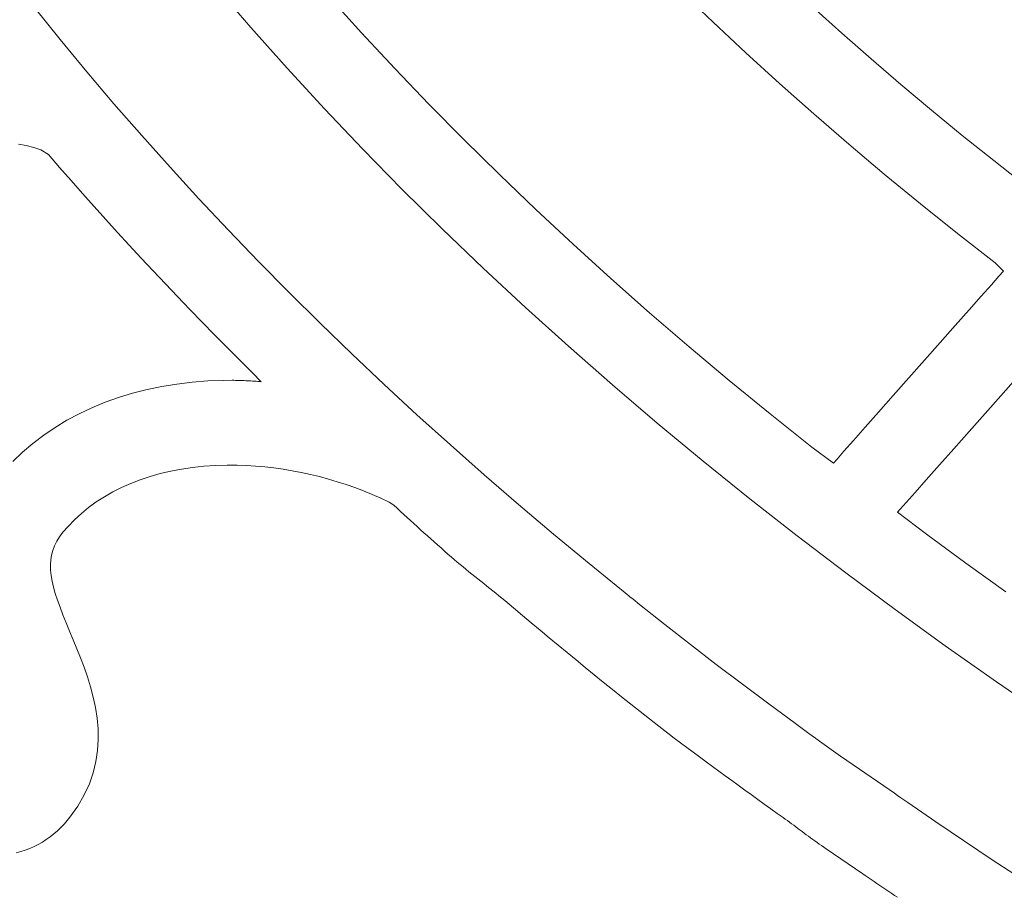
# Model space of a CAD drawing. Units: millimetres. Extents: x 1751 to 3447, y 1189 to 1435.
# Drawn here: x 1853 to 1856, y 1421 to 1423 of the extents above; entities that cross this region are included whole.
import ezdxf

# ---------------------------------------------------------------- set-up
doc = ezdxf.new("R2010")
doc.units = ezdxf.units.MM
doc.header["$LTSCALE"] = 0.1
doc.layers.get('0').update_dxf_attribs({"linetype": 'CONTINUOUS'})
doc.layers.add('FRAU-LOGO', color=34, linetype='CONTINUOUS')
doc.layers.add('FRAU-TESTI', color=34, linetype='CONTINUOUS')
doc.styles.add('POLTRONA-FRAU', font='times.ttf', dxfattribs={"oblique": 15})

# ---------------------------------------------------------------- blocks, each defined once
blk = doc.blocks.new('FRAU-LOGO')
at = {"layer": 'FRAU-LOGO', "lineweight": 20}
for p, q in [((-33.2998, 24.7096), (-33.2186, 24.6152)), ((-32.2305, 24.6984), (-32.1566, 24.6273)), ((-32.9642, 24.6031), (-33.0389, 24.6857)), ((-33.6563, 24.5876), (-33.7162, 24.6618)), ((-31.8612, 24.6022), (-31.9273, 24.6615)), ((-32.1566, 24.6273), (-32.0811, 24.5567)), ((-33.2186, 24.6152), (-33.1351, 24.5215)), ((-33.5952, 24.5137), (-33.6563, 24.5876)), ((-32.8877, 24.5209), (-32.9642, 24.6031)), ((-31.7938, 24.5431), (-31.8612, 24.6022)), ((-32.0811, 24.5567), (-32.004, 24.4865)), ((-31.7252, 24.4843), (-31.7938, 24.5431)), ((-33.1351, 24.5215), (-33.0494, 24.4284)), ((-32.8093, 24.4393), (-32.8877, 24.5209)), ((-33.5327, 24.4402), (-33.5952, 24.5137)), ((-32.004, 24.4865), (-31.9253, 24.4167)), ((-31.6553, 24.4257), (-31.7252, 24.4843)), ((-33.4689, 24.367), (-33.5327, 24.4402)), ((-33.0494, 24.4284), (-32.9614, 24.3359)), ((-32.7292, 24.3581), (-32.8093, 24.4393)), ((-31.5842, 24.3675), (-31.6553, 24.4257)), ((-31.9253, 24.4167), (-31.8451, 24.3474)), ((-33.4038, 24.2943), (-33.4689, 24.367)), ((-32.6473, 24.2775), (-32.7292, 24.3581)), ((-31.5118, 24.3096), (-31.5842, 24.3675)), ((-33.7516, 24.3469), (-33.7342, 24.3441)), ((-33.7342, 24.3441), (-33.7171, 24.3398)), ((-33.7171, 24.3398), (-33.7006, 24.3341)), ((-33.7006, 24.3341), (-33.6834, 24.3239)), ((-32.9614, 24.3359), (-32.8713, 24.244)), ((-31.8451, 24.3474), (-31.7634, 24.2786)), ((-33.6834, 24.3239), (-33.6574, 24.2939)), ((-33.6574, 24.2939), (-33.6313, 24.2639)), ((-33.3374, 24.2219), (-33.4038, 24.2943)), ((-31.4382, 24.2519), (-31.5118, 24.3096)), ((-32.5637, 24.1974), (-32.6473, 24.2775)), ((-31.7634, 24.2786), (-31.6802, 24.2103)), ((-33.6313, 24.2639), (-33.605, 24.234)), ((-32.8713, 24.244), (-32.7789, 24.1528)), ((-33.605, 24.234), (-33.5784, 24.2042)), ((-33.2697, 24.1498), (-33.3374, 24.2219)), ((-33.5784, 24.2042), (-33.5517, 24.1745)), ((-31.6802, 24.2103), (-31.5954, 24.1425)), ((-32.4783, 24.1177), (-32.5637, 24.1974)), ((-33.5517, 24.1745), (-33.5247, 24.1448)), ((-32.7789, 24.1528), (-32.6844, 24.0622)), ((-33.5247, 24.1448), (-33.4975, 24.1151)), ((-33.2007, 24.0782), (-33.2697, 24.1498)), ((-31.5954, 24.1425), (-31.5091, 24.0751)), ((-33.4975, 24.1151), (-33.4701, 24.0856)), ((-32.3911, 24.0387), (-32.4783, 24.1177)), ((-33.4701, 24.0856), (-33.4425, 24.0561)), ((-33.1304, 24.0069), (-33.2007, 24.0782)), ((-32.6844, 24.0622), (-32.5877, 23.9723)), ((-31.5091, 24.0751), (-31.4898, 24.0556)), ((-33.4425, 24.0561), (-33.4147, 24.0266)), ((-31.5, 24.044), (-31.5174, 24.0245)), ((-31.4898, 24.0556), (-31.5, 24.044)), ((-33.4147, 24.0266), (-33.3867, 23.9972)), ((-32.3023, 23.9601), (-32.3911, 24.0387)), ((-31.5174, 24.0245), (-31.5406, 23.9983)), ((-33.3867, 23.9972), (-33.3584, 23.9679)), ((-33.0589, 23.9361), (-33.1304, 24.0069)), ((-31.5406, 23.9983), (-31.5687, 23.9666)), ((-32.5877, 23.9723), (-32.4889, 23.8831)), ((-33.3584, 23.9679), (-33.33, 23.9387)), ((-32.2117, 23.8822), (-32.3023, 23.9601)), ((-31.5687, 23.9666), (-31.6004, 23.9308)), ((-33.33, 23.9387), (-33.3014, 23.9095)), ((-32.9861, 23.8656), (-33.0589, 23.9361)), ((-31.6004, 23.9308), (-31.6348, 23.8919)), ((-33.3014, 23.9095), (-33.2725, 23.8804)), ((-32.4889, 23.8831), (-32.3879, 23.7945)), ((-32.1195, 23.8047), (-32.2117, 23.8822)), ((-31.6348, 23.8919), (-31.6708, 23.8514)), ((-33.2725, 23.8804), (-33.2435, 23.8513)), ((-32.912, 23.7956), (-32.9861, 23.8656)), ((-33.2435, 23.8513), (-33.2142, 23.8223)), ((-31.6708, 23.8514), (-31.7071, 23.8104)), ((-33.2142, 23.8223), (-33.1945, 23.8019)), ((-33.423, 23.7908), (-33.4568, 23.7838)), ((-33.3884, 23.7965), (-33.423, 23.7908)), ((-33.3531, 23.8007), (-33.3884, 23.7965)), ((-33.3169, 23.8035), (-33.3531, 23.8007)), ((-33.2801, 23.8049), (-33.3169, 23.8035)), ((-33.2614, 23.805), (-33.2801, 23.8049)), ((-33.2575, 23.805), (-33.2614, 23.805)), ((-33.2535, 23.8049), (-33.2575, 23.805)), ((-33.2496, 23.8048), (-33.2535, 23.8049)), ((-33.2457, 23.8047), (-33.2496, 23.8048)), ((-33.2418, 23.8046), (-33.2457, 23.8047)), ((-33.2378, 23.8045), (-33.2418, 23.8046)), ((-33.2339, 23.8043), (-33.2378, 23.8045)), ((-33.23, 23.8041), (-33.2339, 23.8043)), ((-33.226, 23.8039), (-33.23, 23.8041)), ((-33.2221, 23.8037), (-33.226, 23.8039)), ((-33.2181, 23.8035), (-33.2221, 23.8037)), ((-33.2142, 23.8032), (-33.2181, 23.8035)), ((-33.2103, 23.803), (-33.2142, 23.8032)), ((-33.2063, 23.8027), (-33.2103, 23.803)), ((-33.2024, 23.8024), (-33.2063, 23.8027)), ((-33.1984, 23.8021), (-33.2024, 23.8024)), ((-33.1945, 23.8019), (-33.1984, 23.8021)), ((-32.8367, 23.7259), (-32.912, 23.7956)), ((-32.3879, 23.7945), (-32.2848, 23.7067)), ((-32.0255, 23.7279), (-32.1195, 23.8047)), ((-31.7071, 23.8104), (-31.7427, 23.7702)), ((-31.4958, 23.7692), (-31.4609, 23.8085)), ((-33.4898, 23.7754), (-33.5219, 23.7656)), ((-33.4568, 23.7838), (-33.4898, 23.7754)), ((-31.7427, 23.7702), (-31.7766, 23.732)), ((-31.5319, 23.7286), (-31.4958, 23.7692)), ((-33.553, 23.7545), (-33.5833, 23.742)), ((-33.5219, 23.7656), (-33.553, 23.7545)), ((-33.6125, 23.7282), (-33.6407, 23.7132)), ((-33.5833, 23.742), (-33.6125, 23.7282)), ((-32.7601, 23.6567), (-32.8367, 23.7259)), ((-31.9299, 23.6516), (-32.0255, 23.7279)), ((-31.7766, 23.732), (-31.8076, 23.6971)), ((-31.5682, 23.6878), (-31.5319, 23.7286)), ((-33.6407, 23.7132), (-33.6678, 23.6968)), ((-32.2848, 23.7067), (-32.1797, 23.6196)), ((-33.6938, 23.6792), (-33.7187, 23.6603)), ((-33.6678, 23.6968), (-33.6938, 23.6792)), ((-31.8076, 23.6971), (-31.8345, 23.6667)), ((-31.6035, 23.648), (-31.5682, 23.6878)), ((-33.7187, 23.6603), (-33.7424, 23.6401)), ((-32.6823, 23.5879), (-32.7601, 23.6567)), ((-31.8345, 23.6667), (-31.8564, 23.642)), ((-33.7424, 23.6401), (-33.7649, 23.6188)), ((-31.8804, 23.6149), (-31.9299, 23.6516)), ((-31.8564, 23.642), (-31.872, 23.6243)), ((-31.6368, 23.6107), (-31.6035, 23.648)), ((-33.2998, 23.6094), (-33.2727, 23.6102)), ((-33.2727, 23.6102), (-33.2496, 23.6101)), ((-33.2496, 23.6101), (-33.2286, 23.6095)), ((-32.1797, 23.6196), (-32.0725, 23.5332)), ((-31.872, 23.6243), (-31.8804, 23.6149)), ((-31.6669, 23.5768), (-31.6368, 23.6107)), ((-33.4497, 23.5842), (-33.4264, 23.5907)), ((-33.4264, 23.5907), (-33.4024, 23.5964)), ((-33.4024, 23.5964), (-33.3777, 23.6011)), ((-33.3777, 23.6011), (-33.3523, 23.6048)), ((-33.3523, 23.6048), (-33.3264, 23.6076)), ((-33.3264, 23.6076), (-33.2998, 23.6094)), ((-33.2286, 23.6095), (-33.2075, 23.6082)), ((-33.2075, 23.6082), (-33.1865, 23.6064)), ((-33.1865, 23.6064), (-33.1654, 23.604)), ((-33.1654, 23.604), (-33.1444, 23.601)), ((-33.1444, 23.601), (-33.1234, 23.5975)), ((-33.1234, 23.5975), (-33.1025, 23.5935)), ((-33.1025, 23.5935), (-33.0816, 23.589)), ((-33.0816, 23.589), (-33.0608, 23.5839)), ((-32.6033, 23.5195), (-32.6823, 23.5879)), ((-33.5151, 23.559), (-33.494, 23.5683)), ((-33.494, 23.5683), (-33.4722, 23.5767)), ((-33.4722, 23.5767), (-33.4497, 23.5842)), ((-33.0608, 23.5839), (-33.0402, 23.5783)), ((-33.0402, 23.5783), (-33.0197, 23.5722)), ((-33.0197, 23.5722), (-32.9993, 23.5656)), ((-32.9993, 23.5656), (-32.9792, 23.5586)), ((-31.6927, 23.5478), (-31.6669, 23.5768)), ((-33.5547, 23.5378), (-33.5353, 23.5488)), ((-33.5353, 23.5488), (-33.5151, 23.559)), ((-32.9792, 23.5586), (-32.9592, 23.551)), ((-32.9592, 23.551), (-32.9394, 23.543)), ((-32.9394, 23.543), (-32.9199, 23.5345)), ((-31.7131, 23.5248), (-31.6927, 23.5478)), ((-33.5908, 23.5131), (-33.5732, 23.5259)), ((-33.5732, 23.5259), (-33.5547, 23.5378)), ((-32.9199, 23.5345), (-32.9006, 23.5256)), ((-32.9006, 23.5256), (-32.8902, 23.5181)), ((-32.523, 23.4516), (-32.6033, 23.5195)), ((-32.0725, 23.5332), (-31.9632, 23.4476)), ((-31.727, 23.5092), (-31.7131, 23.5248)), ((-33.6233, 23.485), (-33.6075, 23.4994)), ((-33.6075, 23.4994), (-33.5908, 23.5131)), ((-32.8902, 23.5181), (-32.8825, 23.5111)), ((-32.8825, 23.5111), (-32.8747, 23.5041)), ((-32.8747, 23.5041), (-32.867, 23.497)), ((-32.867, 23.497), (-32.8593, 23.49)), ((-31.7334, 23.502), (-31.727, 23.5092)), ((-31.6665, 23.4517), (-31.7334, 23.502)), ((-33.6381, 23.4697), (-33.6233, 23.485)), ((-32.8593, 23.49), (-32.8515, 23.483)), ((-32.8515, 23.483), (-32.8438, 23.476)), ((-32.8438, 23.476), (-32.8361, 23.469)), ((-33.6574, 23.4458), (-33.6498, 23.4562)), ((-33.6498, 23.4562), (-33.6381, 23.4697)), ((-32.8361, 23.469), (-32.8283, 23.4619)), ((-32.8283, 23.4619), (-32.8206, 23.4549)), ((-32.8206, 23.4549), (-32.8128, 23.4479)), ((-32.4415, 23.3841), (-32.523, 23.4516)), ((-31.5758, 23.3855), (-31.6665, 23.4517)), ((-33.669, 23.4251), (-33.6638, 23.4355)), ((-33.6638, 23.4355), (-33.6574, 23.4458)), ((-32.8128, 23.4479), (-32.805, 23.4409)), ((-32.805, 23.4409), (-32.7972, 23.4339)), ((-32.7972, 23.4339), (-32.7893, 23.4269)), ((-31.9632, 23.4476), (-31.8519, 23.3627)), ((-33.6759, 23.4038), (-33.673, 23.4146)), ((-33.673, 23.4146), (-33.669, 23.4251)), ((-32.7893, 23.4269), (-32.7815, 23.42)), ((-32.7815, 23.42), (-32.7736, 23.413)), ((-32.7736, 23.413), (-32.7656, 23.406)), ((-33.6785, 23.3812), (-33.6777, 23.3927)), ((-33.6777, 23.3927), (-33.6759, 23.4038)), ((-32.7656, 23.406), (-32.7576, 23.3991)), ((-32.7576, 23.3991), (-32.751, 23.3933)), ((-32.751, 23.3933), (-32.7444, 23.3877)), ((-32.7444, 23.3877), (-32.7377, 23.3822)), ((-32.3587, 23.317), (-32.4415, 23.3841)), ((-31.4839, 23.3197), (-31.5758, 23.3855)), ((-33.6782, 23.3693), (-33.6785, 23.3812)), ((-33.6769, 23.3568), (-33.6782, 23.3693)), ((-32.7377, 23.3822), (-32.731, 23.3767)), ((-32.731, 23.3767), (-32.7242, 23.3711)), ((-32.7242, 23.3711), (-32.7174, 23.3656)), ((-32.7174, 23.3656), (-32.7105, 23.3601)), ((-31.8519, 23.3627), (-31.7386, 23.2785)), ((-33.6746, 23.3438), (-33.6769, 23.3568)), ((-33.6714, 23.33), (-33.6746, 23.3438)), ((-32.7105, 23.3601), (-32.7037, 23.3546)), ((-32.7037, 23.3546), (-32.6967, 23.3491)), ((-32.6967, 23.3491), (-32.6898, 23.3436)), ((-32.6898, 23.3436), (-32.6829, 23.3381)), ((-33.6674, 23.3155), (-33.6714, 23.33)), ((-32.6829, 23.3381), (-32.676, 23.3326)), ((-32.676, 23.3326), (-32.6691, 23.327)), ((-32.6691, 23.327), (-32.6622, 23.3215)), ((-32.6622, 23.3215), (-32.6554, 23.3159)), ((-32.6554, 23.3159), (-32.6486, 23.3104)), ((-32.3539, 23.3131), (-32.3587, 23.317)), ((-33.6624, 23.3002), (-33.6674, 23.3155)), ((-33.6566, 23.2839), (-33.6624, 23.3002)), ((-32.6486, 23.3104), (-32.6418, 23.3048)), ((-32.6418, 23.3048), (-32.6351, 23.2991)), ((-32.6351, 23.2991), (-32.6151, 23.2824)), ((-32.353, 23.3124), (-32.3539, 23.3131)), ((-32.3512, 23.3109), (-32.353, 23.3124)), ((-32.3476, 23.308), (-32.3512, 23.3109)), ((-32.3404, 23.3022), (-32.3476, 23.308)), ((-32.3259, 23.2906), (-32.3404, 23.3022)), ((-33.6501, 23.2667), (-33.6566, 23.2839)), ((-32.6151, 23.2824), (-32.5947, 23.2653)), ((-32.2676, 23.2443), (-32.3259, 23.2906)), ((-31.7386, 23.2785), (-31.6233, 23.1952)), ((-33.6428, 23.2484), (-33.6501, 23.2667)), ((-33.6347, 23.2289), (-33.6428, 23.2484)), ((-32.5947, 23.2653), (-32.5743, 23.2482)), ((-32.5743, 23.2482), (-32.5538, 23.2311)), ((-33.6263, 23.209), (-33.6347, 23.2289)), ((-32.5538, 23.2311), (-32.5332, 23.214)), ((-32.1492, 23.1526), (-32.2676, 23.2443)), ((-33.6179, 23.1887), (-33.6263, 23.209)), ((-32.5332, 23.214), (-32.5126, 23.1969)), ((-33.6094, 23.1678), (-33.6179, 23.1887)), ((-32.5126, 23.1969), (-32.492, 23.1799)), ((-31.6233, 23.1952), (-31.506, 23.1126)), ((-33.6012, 23.1461), (-33.6094, 23.1678)), ((-32.492, 23.1799), (-32.4713, 23.1629)), ((-32.4713, 23.1629), (-32.4506, 23.1459)), ((-33.5935, 23.1239), (-33.6012, 23.1461)), ((-32.4506, 23.1459), (-32.4297, 23.1289)), ((-32.0287, 23.0618), (-32.1492, 23.1526)), ((-33.5864, 23.101), (-33.5935, 23.1239)), ((-32.4297, 23.1289), (-32.4088, 23.1119)), ((-31.506, 23.1126), (-31.3867, 23.0308)), ((-33.5802, 23.0777), (-33.5864, 23.101)), ((-32.4088, 23.1119), (-32.3878, 23.095)), ((-32.3878, 23.095), (-32.3667, 23.0781)), ((-33.5751, 23.0539), (-33.5802, 23.0777)), ((-32.3667, 23.0781), (-32.3455, 23.0612)), ((-33.5713, 23.0296), (-33.5751, 23.0539)), ((-32.3455, 23.0612), (-32.3243, 23.0444)), ((-32.3243, 23.0444), (-32.3029, 23.0277)), ((-31.9676, 23.0167), (-32.0287, 23.0618)), ((-33.5691, 23.0051), (-33.5713, 23.0296)), ((-32.3029, 23.0277), (-32.2813, 23.0109)), ((-33.5687, 22.9802), (-33.5691, 23.0051)), ((-32.2813, 23.0109), (-32.2602, 22.9947)), ((-31.9368, 22.9942), (-31.9676, 23.0167)), ((-33.5703, 22.955), (-33.5687, 22.9802)), ((-32.2602, 22.9947), (-32.2458, 22.9837)), ((-32.2458, 22.9837), (-32.2313, 22.9728)), ((-31.9214, 22.983), (-31.9368, 22.9942)), ((-31.9175, 22.9802), (-31.9214, 22.983)), ((-31.9161, 22.9792), (-31.9175, 22.9802)), ((-31.9154, 22.9787), (-31.9161, 22.9792)), ((-31.9124, 22.9765), (-31.9154, 22.9787)), ((-31.8636, 22.9421), (-31.9124, 22.9765)), ((-33.5741, 22.9297), (-33.5703, 22.955)), ((-32.2313, 22.9728), (-32.2167, 22.9619)), ((-32.2167, 22.9619), (-32.2021, 22.951)), ((-32.2021, 22.951), (-32.1875, 22.9401)), ((-32.1875, 22.9401), (-32.1728, 22.9292)), ((-31.7647, 22.8739), (-31.8636, 22.9421)), ((-33.5803, 22.9041), (-33.5741, 22.9297)), ((-32.1728, 22.9292), (-32.158, 22.9184)), ((-32.158, 22.9184), (-32.1433, 22.9076)), ((-33.5892, 22.8785), (-33.5803, 22.9041)), ((-32.1433, 22.9076), (-32.1285, 22.8967)), ((-32.1285, 22.8967), (-32.1136, 22.8859)), ((-33.601, 22.8529), (-33.5892, 22.8785)), ((-32.1136, 22.8859), (-32.0988, 22.8751)), ((-32.0988, 22.8751), (-32.0839, 22.8643)), ((-32.0839, 22.8643), (-32.0689, 22.8536)), ((-31.74, 22.8567), (-31.7647, 22.8739)), ((-33.616, 22.8272), (-33.601, 22.8529)), ((-32.0689, 22.8536), (-32.054, 22.8428)), ((-32.054, 22.8428), (-32.039, 22.832)), ((-31.7369, 22.8546), (-31.74, 22.8567)), ((-31.7365, 22.8543), (-31.7369, 22.8546)), ((-31.7331, 22.8519), (-31.7365, 22.8543)), ((-31.7251, 22.8464), (-31.7331, 22.8519)), ((-31.7092, 22.8354), (-31.7251, 22.8464)), ((-33.6342, 22.8016), (-33.616, 22.8272)), ((-32.039, 22.832), (-32.0241, 22.8212)), ((-32.0241, 22.8212), (-32.0091, 22.8105)), ((-31.6452, 22.7914), (-31.7092, 22.8354)), ((-33.6465, 22.7868), (-33.6342, 22.8016)), ((-32.0091, 22.8105), (-31.9958, 22.801)), ((-31.9958, 22.801), (-31.9908, 22.7974)), ((-31.9908, 22.7974), (-31.9859, 22.7939)), ((-33.6623, 22.7708), (-33.6543, 22.7786)), ((-33.6543, 22.7786), (-33.6465, 22.7868)), ((-31.9859, 22.7939), (-31.9811, 22.7903)), ((-31.9811, 22.7903), (-31.9762, 22.7867)), ((-31.9762, 22.7867), (-31.9714, 22.7832)), ((-31.9714, 22.7832), (-31.9665, 22.7796)), ((-31.9665, 22.7796), (-31.9617, 22.776)), ((-31.9617, 22.776), (-31.9569, 22.7724)), ((-31.5154, 22.7042), (-31.6452, 22.7914)), ((-33.6972, 22.7446), (-33.6881, 22.7504)), ((-33.6881, 22.7504), (-33.6792, 22.7567)), ((-33.6792, 22.7567), (-33.6706, 22.7635)), ((-33.6706, 22.7635), (-33.6623, 22.7708)), ((-31.9569, 22.7724), (-31.9521, 22.7689)), ((-31.9521, 22.7689), (-31.9473, 22.7653)), ((-31.9473, 22.7653), (-31.9425, 22.7617)), ((-31.9425, 22.7617), (-31.9376, 22.7581)), ((-31.9376, 22.7581), (-31.9327, 22.7545)), ((-31.9327, 22.7545), (-31.9278, 22.751)), ((-31.9278, 22.751), (-31.9229, 22.7474)), ((-33.7364, 22.7263), (-33.7262, 22.7301)), ((-33.7262, 22.7301), (-33.7162, 22.7344)), ((-33.7162, 22.7344), (-33.7066, 22.7393)), ((-33.7066, 22.7393), (-33.6972, 22.7446)), ((-31.9229, 22.7474), (-31.9179, 22.7439)), ((-31.9179, 22.7439), (-31.9129, 22.7403)), ((-31.9129, 22.7403), (-31.9077, 22.7367)), ((-31.9077, 22.7367), (-31.9022, 22.7328)), ((-31.9022, 22.7328), (-31.8967, 22.729)), ((-31.8967, 22.729), (-31.8912, 22.7252)), ((-33.7576, 22.72), (-33.7468, 22.7229)), ((-33.7468, 22.7229), (-33.7364, 22.7263)), ((-31.8912, 22.7252), (-31.8856, 22.7214)), ((-31.8856, 22.7214), (-31.88, 22.7176)), ((-31.88, 22.7176), (-31.8744, 22.7138)), ((-31.8744, 22.7138), (-31.8688, 22.71)), ((-31.8688, 22.71), (-31.8632, 22.7062)), ((-31.8632, 22.7062), (-31.8576, 22.7024)), ((-31.8576, 22.7024), (-31.852, 22.6986)), ((-31.852, 22.6986), (-31.8464, 22.6948)), ((-31.8464, 22.6948), (-31.8407, 22.691)), ((-31.8407, 22.691), (-31.8351, 22.6872)), ((-31.8351, 22.6872), (-31.8296, 22.6835)), ((-31.8296, 22.6835), (-31.824, 22.6797)), ((-31.3836, 22.618), (-31.5154, 22.7042)), ((-31.824, 22.6797), (-31.8184, 22.6759)), ((-31.8184, 22.6759), (-31.8129, 22.6721)), ((-31.8129, 22.6721), (-31.807, 22.668)), ((-31.807, 22.668), (-31.8003, 22.6634)), ((-31.8003, 22.6634), (-31.7936, 22.6588)), ((-31.7936, 22.6588), (-31.7869, 22.6542)), ((-31.7869, 22.6542), (-31.7802, 22.6497)), ((-31.7802, 22.6497), (-31.7734, 22.6451)), ((-31.7734, 22.6451), (-31.7667, 22.6406)), ((-31.7667, 22.6406), (-31.7599, 22.636)), ((-31.7599, 22.636), (-31.7532, 22.6315)), ((-31.7532, 22.6315), (-31.7464, 22.6269)), ((-31.7464, 22.6269), (-31.7396, 22.6224)), ((-31.7396, 22.6224), (-31.7328, 22.6179))]:
    blk.add_line(p, q, dxfattribs=at)
at = {"layer": 'FRAU-TESTI', "color": 34, "linetype": 'Continuous', "style": 'POLTRONA-FRAU', "oblique": 15}
for tag, p in [('MODELLO', (-0.4594, 30)), ('TIPOLOGIA', (-0.4594, 20))]:
    blk.add_attdef(tag, p, '', height=5, dxfattribs=at)
at = {"layer": 'FRAU-TESTI', "color": 34, "linetype": 'Continuous', "style": 'POLTRONA-FRAU', "oblique": 15, "flags": 1}
blk.add_attdef('CODICE', (-0.4594, 10), '', height=5, dxfattribs=at)

msp = doc.modelspace()

# ---------------------------------------------------------------- block references
msp.add_blockref('FRAU-LOGO', (1887.163, 1398.7323))

doc.saveas('drawing.dxf')
